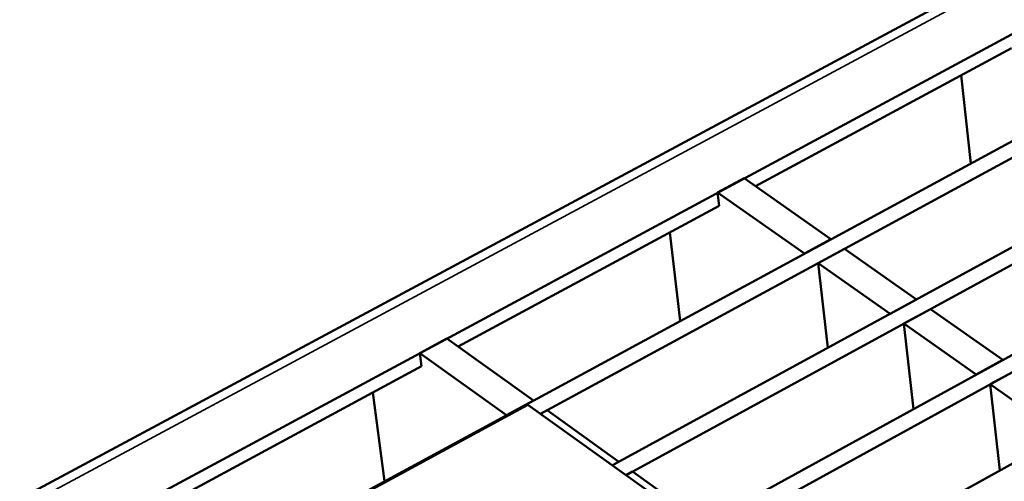
# Model space of a CAD drawing. Units: millimetres. Extents: x 20 to 1662, y 20 to 1168.
# Drawn here: x 783 to 879, y 291 to 336 of the extents above; entities that cross this region are included whole.
import ezdxf

# ---------------------------------------------------------------- set-up
doc = ezdxf.new("R2010")
doc.units = ezdxf.units.MM
doc.header["$LTSCALE"] = 2
doc.layers.add('Sichtbar (ISO)', color=7, linetype='Continuous', lineweight=50)
doc.layers.add('Sichtbar schmal (ISO)', color=7, linetype='Continuous', lineweight=35)

msp = doc.modelspace()

# ---------------------------------------------------------------- linework, layer by layer
at = {"layer": 'Sichtbar (ISO)'}
for p, q in [((731.33, 261.257), (1445.96, 644.878)), ((743.497, 260.929), (1448.024, 640.602)), ((1456.812, 636.86), (751.357, 254.35)), ((833.642, 297.301), (1458.151, 636.247)), ((1465.198, 633.021), (840.608, 292.304)), ((841.939, 291.349), (1466.544, 632.405)), ((769.171, 240.79), (1474.984, 628.54)), ((1473.63, 629.16), (848.953, 286.318)), ((1482.109, 625.278), (776.173, 235.461)), ((854.479, 319.382), (879.316, 332.778)), ((875.379, 321.597), (874.437, 330.147)), ((850.812, 318.762), (853.387, 320.149)), ((861.806, 314.237), (853.387, 320.149)), ((850.963, 317.486), (850.812, 318.762)), ((850.812, 318.762), (859.23, 312.841)), ((825.639, 303.828), (850.963, 317.486)), ((847.192, 306.313), (846.165, 314.898)), ((859.23, 312.841), (861.806, 314.237)), ((863.132, 313.306), (860.556, 311.908)), ((870.118, 308.402), (863.132, 313.306)), ((860.556, 311.908), (867.54, 306.996)), ((860.556, 311.908), (861.501, 303.702)), ((867.54, 306.996), (870.118, 308.402)), ((871.453, 307.465), (868.875, 306.057)), ((878.487, 302.527), (871.453, 307.465)), ((868.875, 306.057), (869.809, 297.764)), ((868.875, 306.057), (875.906, 301.111)), ((821.929, 303.196), (824.551, 304.609)), ((832.946, 298.589), (824.551, 304.609)), ((822.093, 301.915), (821.929, 303.196)), ((821.929, 303.196), (830.323, 297.167)), ((796.269, 287.988), (822.093, 301.915)), ((875.906, 301.111), (878.487, 302.527)), ((879.831, 301.583), (877.25, 300.165)), ((877.25, 300.165), (878.174, 291.786)), ((877.25, 300.165), (884.33, 295.185)), ((818.495, 290.753), (817.378, 299.373)), ((772.696, 265.806), (832.409, 298.185)), ((830.323, 297.167), (832.946, 298.589)), ((832.409, 298.185), (849.057, 286.244)), ((834.269, 297.641), (833.642, 297.301)), ((841.235, 292.646), (834.269, 297.641)), ((840.608, 292.304), (841.235, 292.646)), ((842.567, 291.692), (841.939, 291.349)), ((849.581, 286.662), (842.567, 291.692))]:
    msp.add_line(p, q, dxfattribs=at)
at = {"layer": 'Sichtbar schmal (ISO)'}
msp.add_line((1447.327, 644.855), (732.521, 260.929), dxfattribs=at)

doc.saveas('drawing.dxf')
